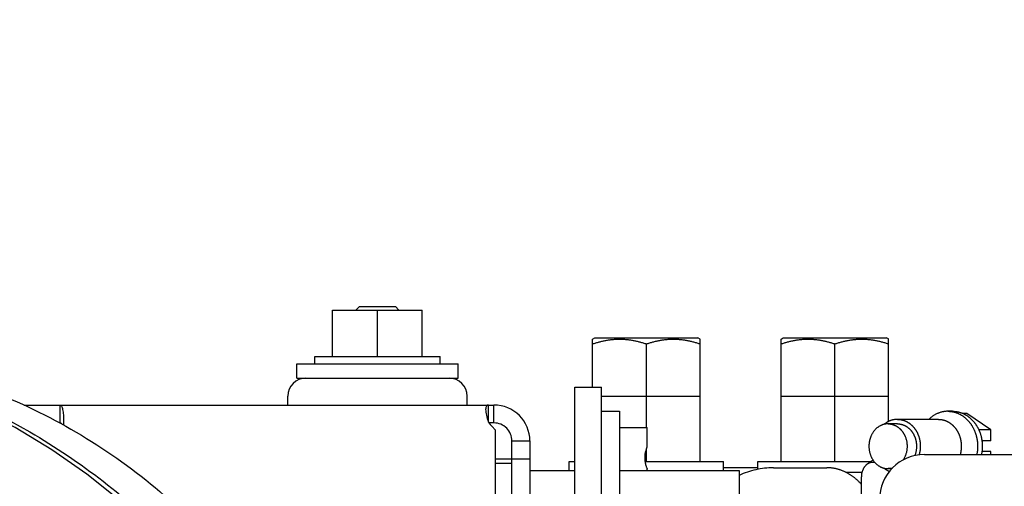
# Model space of a CAD drawing. Units: millimetres. Extents: x -429 to 146, y -1749 to -1334.
# Drawn here: x -306 to -295, y -1531 to -1526 of the extents above; entities that cross this region are included whole.
import ezdxf

# ---------------------------------------------------------------- set-up
doc = ezdxf.new("R2010")
doc.units = ezdxf.units.MM
doc.header["$LTSCALE"] = 32.67
doc.header["$PDSIZE"] = 0.8
doc.linetypes.add('PHANTOM', pattern=[0.8, 0.45, -0.05, 0.1, -0.05, 0.1, -0.05])
doc.layers.get('0').update_dxf_attribs({"linetype": 'CONTINUOUS'})
doc.layers.get('Defpoints').update_dxf_attribs({"linetype": 'CONTINUOUS'})
doc.layers.add('DEFAULT_3', color=7, linetype='PHANTOM')
doc.styles.get("Standard").update_dxf_attribs({"font": 'txt.shx', "width": 0.8, "bigfont": '@extfont2.shx'})
doc.dimstyles.new('DIMSTYLE_7', dxfattribs={"dimtxt": 3.2, "dimasz": 3, "dimexe": 0.18, "dimexo": 0.0625, "dimgap": 0.09, "dimtad": 1, "dimdec": 3, "dimlfac": 10, "dimdsep": 46, "dimtxsty": 'STANDARD', "dimblk": 'OPEN', "dimblk1": 'OPEN', "dimblk2": 'OPEN', "dimcen": 0.09, "dimadec": 0, "dimazin": 0, "dimtp": 0.5, "dimtm": 0.5, "dimtfac": 1, "dimtdec": 3, "dimtofl": 0, "dimtmove": 0, "dimatfit": 3, "dimldrblk": 'OPEN', "dimfxl": 1, "dimtolj": 1, "dimarcsym": 0})

# ---------------------------------------------------------------- blocks, each defined once
blk = doc.blocks.new('_OPEN')
at = {"color": 0, "linetype": 'ByBlock'}
for p, q in [((0, 0), (-1, 0.1667)), ((-1, -0.1667), (0, 0)), ((-1, 0), (0, 0))]:
    blk.add_line(p, q, dxfattribs=at)
blk = doc.blocks.new('*D22')
at = {"color": 0, "linetype": 'Continuous', "lineweight": -2}
for p, q in [((-289.958, -1535.863), (-289.958, -1502.278)), ((-317.858, -1502.42), (-317.858, -1502.638)), ((-314.858, -1502.458), (-292.958, -1502.458))]:
    blk.add_line(p, q, dxfattribs=at)
at = {"layer": 'Defpoints', "color": 0, "linetype": 'Continuous'}
for p in [(-317.858, -1502.358), (-289.958, -1502.458), (-289.958, -1535.926)]:
    blk.add_point(p, dxfattribs=at)
at = {"color": 0, "linetype": 'Continuous', "lineweight": -2, "xscale": 3, "yscale": 3, "zscale": 3, "rotation": 180}
blk.add_blockref('_OPEN', (-317.858, -1502.458), dxfattribs=at)
at = {"color": 0, "linetype": 'Continuous', "lineweight": -2, "xscale": 3, "yscale": 3, "zscale": 3}
blk.add_blockref('_OPEN', (-289.958, -1502.458), dxfattribs=at)
at = {"color": 0, "linetype": 'Continuous', "insert": (-303.908, -1499.168), "char_height": 3.2, "attachment_point": 2}
blk.add_mtext('\\A1;279', dxfattribs=at)

msp = doc.modelspace()

# ---------------------------------------------------------------- linework, layer by layer
at = {"color": 7, "linetype": 'Continuous'}
for p, q in [((-302.10824, -1529.61773), (-302.10824, -1529.09773)), ((-302.10824, -1529.09773), (-301.10824, -1529.09773)), ((-301.80824, -1529.05773), (-301.84824, -1529.09773)), ((-301.80823, -1529.05773), (-301.40823, -1529.05773)), ((-301.60824, -1529.61773), (-301.60824, -1529.09773)), ((-301.40823, -1529.05773), (-301.36823, -1529.09773)), ((-301.10824, -1529.61773), (-301.10824, -1529.09773)), ((-302.50824, -1529.85773), (-302.50824, -1529.69773)), ((-302.50824, -1529.69773), (-300.70824, -1529.69773)), ((-302.30824, -1529.69773), (-302.30824, -1529.61773)), ((-302.30824, -1529.61773), (-300.90824, -1529.61773)), ((-300.90824, -1529.69773), (-300.90824, -1529.61773)), ((-300.70824, -1529.85773), (-300.70824, -1529.69773)), ((-302.50824, -1529.85773), (-300.70824, -1529.85773)), ((-299.40823, -1535.75773), (-299.40823, -1529.95773)), ((-299.40823, -1529.95773), (-299.10823, -1529.95773)), ((-299.10823, -1535.75773), (-299.10823, -1529.95773)), ((-302.60824, -1530.15773), (-302.60824, -1530.05773)), ((-300.60824, -1530.15773), (-300.60824, -1530.05773)), ((-305.54942, -1530.15773), (-300.30824, -1530.15773)), ((-305.14867, -1530.35773), (-305.14867, -1530.15773)), ((-300.3695, -1530.34754), (-300.3695, -1530.15773)), ((-300.30824, -1530.35773), (-300.30824, -1530.15773)), ((-299.10823, -1530.22773), (-298.90823, -1530.22773)), ((-298.90823, -1530.22774), (-298.90823, -1531.55773)), ((-305.10833, -1530.34754), (-305.10829, -1530.35877)), ((-305.10824, -1530.35877), (-305.10824, -1530.3837)), ((-300.30824, -1530.35773), (-300.3629, -1530.35773)), ((-300.29412, -1530.43447), (-300.32998, -1530.39848)), ((-300.29412, -1530.43447), (-300.29412, -1533.68757)), ((-298.90823, -1530.40773), (-298.5979, -1530.40773)), ((-298.59787, -1530.62273), (-298.59787, -1530.40773)), ((-300.10824, -1533.85773), (-300.10824, -1530.55773)), ((-300.10824, -1530.55773), (-299.90824, -1530.55773)), ((-299.90824, -1530.55773), (-299.90824, -1533.85773)), ((-298.59904, -1530.62574), (-298.59787, -1530.62273)), ((-300.29412, -1530.75773), (-299.90824, -1530.75773)), ((-300.29412, -1530.80773), (-300.10824, -1530.80773)), ((-295.50823, -1530.71123), (-291.30823, -1530.71123)), ((-299.90824, -1530.88773), (-299.40823, -1530.88773)), ((-298.90823, -1530.88773), (-297.57339, -1530.88773)), ((-298.59787, -1530.88773), (-298.59787, -1530.87273)), ((-297.57339, -1530.88773), (-297.57339, -1531.20773))]:
    msp.add_line(p, q, dxfattribs=at)
msp.add_lwpolyline([(-302.38773, -1534.27986), (-302.55429, -1533.84648), (-302.74986, -1533.42429), (-302.97368, -1533.01511), (-303.22486, -1532.62069), (-303.50239, -1532.24277), (-303.80512, -1531.88304), (-304.13179, -1531.5431), (-304.48105, -1531.22447), (-304.85141, -1530.92856), (-305.2413, -1530.65673), (-305.64906, -1530.41019), (-306.07295, -1530.19007), (-306.51111, -1529.99737), (-306.96162, -1529.833), (-307.4225, -1529.69771), (-307.89172, -1529.59212), (-308.3672, -1529.51673), (-308.84686, -1529.47187), (-309.30823, -1529.45774)], dxfattribs=at)
for centre, radius, start, end in [((-302.40824, -1530.05773), 0.2, 90, 180), ((-300.80824, -1530.05773), 0.2, 0, 90), ((-300.30824, -1530.55773), 0.4, 0, 90.000006), ((-300.30824, -1530.55773), 0.2, 0, 90.000012), ((-295.50823, -1531.21123), 0.5, 90, 180)]:
    msp.add_arc(centre, radius, start, end, dxfattribs=at)
for points, knots in [([(-309.30823, -1529.43252), (-308.64044, -1529.43337), (-307.30308, -1529.6095), (-305.44689, -1530.37863), (-303.87268, -1531.59518), (-303.08266, -1532.65619), (-302.77209, -1533.22429)], [0, 0, 0, 0, 0.25349059, 0.50527872, 0.754228, 1, 1, 1, 1]), ([(-307.84691, -1529.57228), (-307.13097, -1529.62212), (-305.70676, -1529.95802), (-303.8577, -1531.11954), (-302.49275, -1532.81549), (-302.01149, -1534.18867), (-301.8941, -1534.8888)], [0, 0, 0, 0, 0.25134285, 0.5018923, 0.75138045, 1, 1, 1, 1]), ([(-305.14867, -1530.15773), (-305.14168, -1530.15773), (-305.13089, -1530.16885), (-305.12418, -1530.18721), (-305.11588, -1530.21991), (-305.11031, -1530.27399), (-305.1086, -1530.32092), (-305.10833, -1530.34754)], [0, 0, 0, 0, 0.1043786, 0.18882368, 0.30009686, 0.6028373, 1, 1, 1, 1]), ([(-300.3695, -1530.15773), (-300.37429, -1530.15773), (-300.38403, -1530.15936), (-300.39508, -1530.17066), (-300.40031, -1530.18787), (-300.40116, -1530.20097), (-300.40116, -1530.20839)], [0, 0, 0, 0, 0.21344989, 0.41668008, 0.66888656, 1, 1, 1, 1]), ([(-300.40116, -1530.20839), (-300.40116, -1530.22894), (-300.39353, -1530.27651), (-300.37932, -1530.32219), (-300.3695, -1530.34754)], [0, 0, 0, 0, 0.43039799, 1, 1, 1, 1]), ([(-305.12667, -1530.36938), (-305.12808, -1530.36753), (-305.13371, -1530.36115), (-305.14252, -1530.35773), (-305.14867, -1530.35773)], [0, 0, 0, 0, 0.27446988, 1, 1, 1, 1]), ([(-298.6233, -1530.74773), (-298.6233, -1530.73378), (-298.62031, -1530.69211), (-298.60892, -1530.65158), (-298.59904, -1530.62574)], [0, 0, 0, 0, 0.33528031, 1, 1, 1, 1]), ([(-298.59787, -1530.87273), (-298.5973, -1530.87207), (-298.60069, -1530.86849), (-298.60131, -1530.86181), (-298.60636, -1530.85026), (-298.61064, -1530.83512), (-298.61561, -1530.81656), (-298.62132, -1530.78727), (-298.6233, -1530.76382), (-298.6233, -1530.74773)], [0, 0, 0, 0, 0.02046199, 0.08037049, 0.17584825, 0.30180059, 0.45285802, 0.62358521, 1, 1, 1, 1]), ([(-298.6024, -1530.86064), (-298.60132, -1530.86365), (-298.59922, -1530.86728), (-298.59869, -1530.87199), (-298.59787, -1530.87273)], [0, 0, 0, 0, 0.74429357, 1, 1, 1, 1])]:
    msp.add_open_spline(points, degree=3, knots=knots, dxfattribs=at)
for points in [[(-305.12273, -1530.37547), (-305.1239, -1530.37335), (-305.1252, -1530.3713), (-305.12667, -1530.36938)], [(-300.3695, -1530.34754), (-300.35862, -1530.36607), (-300.34515, -1530.38326), (-300.32998, -1530.39848)]]:
    msp.add_open_spline(points, degree=3, dxfattribs=at)
at = {"layer": 'DEFAULT_3', "color": 7, "linetype": 'PHANTOM'}
for p, q in [((-299.20841, -1529.42227), (-299.18323, -1529.40773)), ((-299.20823, -1529.95773), (-299.20823, -1529.42217)), ((-299.18323, -1529.40773), (-298.03323, -1529.40773)), ((-298.60823, -1530.40773), (-298.60823, -1529.47575)), ((-298.00804, -1529.42227), (-298.03323, -1529.40773)), ((-298.00823, -1530.78773), (-298.00823, -1529.42217)), ((-297.10644, -1529.42227), (-297.08125, -1529.40773)), ((-297.10625, -1530.78773), (-297.10625, -1529.42217)), ((-297.08125, -1529.40773), (-295.93125, -1529.40773)), ((-296.50625, -1530.78773), (-296.50625, -1529.47575)), ((-295.90607, -1529.42227), (-295.93125, -1529.40773)), ((-295.90625, -1530.34081), (-295.90625, -1529.42217)), ((-299.10823, -1530.05773), (-298.00823, -1530.05773)), ((-297.10625, -1530.05773), (-295.90625, -1530.05773)), ((-295.1934, -1530.22773), (-295.24595, -1530.22773)), ((-295.03575, -1530.254), (-295.07369, -1530.254)), ((-294.76775, -1530.43587), (-295.03575, -1530.254)), ((-295.80823, -1530.36773), (-295.91332, -1530.36773)), ((-295.35105, -1530.31773), (-295.80823, -1530.31773)), ((-294.76775, -1530.43587), (-294.90004, -1530.43587)), ((-294.76775, -1530.55773), (-294.76775, -1530.43587)), ((-294.76775, -1530.55773), (-294.86554, -1530.55773)), ((-298.60823, -1530.78773), (-298.60823, -1530.65253)), ((-294.76775, -1530.67773), (-294.86554, -1530.67773)), ((-294.76775, -1530.71123), (-294.76775, -1530.67773)), ((-299.46823, -1530.88773), (-299.46823, -1530.78773)), ((-299.46823, -1530.78773), (-299.40823, -1530.78773)), ((-298.62031, -1530.78773), (-297.74823, -1530.78773)), ((-297.74823, -1530.88773), (-297.74823, -1530.78773)), ((-297.36625, -1530.8748), (-297.36625, -1530.78773)), ((-297.36625, -1530.78773), (-296.1029, -1530.78773)), ((-296.06092, -1530.79773), (-296.08336, -1530.79773)), ((-297.36625, -1530.85773), (-297.74823, -1530.85773)), ((-297.1919, -1530.85773), (-296.59634, -1530.85773)), ((-296.38532, -1530.90773), (-296.20383, -1530.90773)), ((-295.87098, -1530.86773), (-295.91332, -1530.86773)), ((-296.21098, -1530.96268), (-296.21098, -1531.21402))]:
    msp.add_line(p, q, dxfattribs=at)
for centre, radius, start, end in [((-297.1919, -1531.75773), 0.9, 90, 115.080656), ((-295.91356, -1530.68414), 0.18359, 270.072634, 285.403442)]:
    msp.add_arc(centre, radius, start, end, dxfattribs=at)
for points, knots in [([(-299.20823, -1529.47575), (-299.1597, -1529.45958), (-299.06107, -1529.43249), (-298.90823, -1529.41702), (-298.75538, -1529.43249), (-298.65675, -1529.45958), (-298.60823, -1529.47575)], [0, 0, 0, 0, 0.25094208, 0.5, 0.74905792, 1, 1, 1, 1]), ([(-298.60823, -1529.47575), (-298.5597, -1529.45958), (-298.46107, -1529.43249), (-298.30823, -1529.41702), (-298.15538, -1529.43249), (-298.05675, -1529.45958), (-298.00823, -1529.47575)], [0, 0, 0, 0, 0.25094208, 0.5, 0.74905792, 1, 1, 1, 1]), ([(-297.10625, -1529.47575), (-297.05773, -1529.45958), (-296.9591, -1529.43249), (-296.80625, -1529.41702), (-296.65341, -1529.43249), (-296.55478, -1529.45958), (-296.50625, -1529.47575)], [0, 0, 0, 0, 0.25094208, 0.5, 0.74905792, 1, 1, 1, 1]), ([(-296.50625, -1529.47575), (-296.45773, -1529.45958), (-296.3591, -1529.43249), (-296.20625, -1529.41702), (-296.05341, -1529.43249), (-295.95478, -1529.45958), (-295.90625, -1529.47575)], [0, 0, 0, 0, 0.25094208, 0.5, 0.74905792, 1, 1, 1, 1]), ([(-295.24595, -1530.22773), (-295.28428, -1530.22773), (-295.36324, -1530.24424), (-295.42932, -1530.28978), (-295.45786, -1530.31763)], [0, 0, 0, 0, 0.49017487, 1, 1, 1, 1]), ([(-295.24595, -1530.22773), (-295.22087, -1530.22773), (-295.17002, -1530.23459), (-295.09831, -1530.2647), (-295.03446, -1530.31288), (-294.98167, -1530.37642), (-294.94245, -1530.45209), (-294.91063, -1530.56383), (-294.91181, -1530.65411), (-294.92382, -1530.71127)], [0, 0, 0, 0, 0.11399248, 0.23009438, 0.3498958, 0.47413838, 0.60263852, 0.73440833, 1, 1, 1, 1]), ([(-295.1934, -1530.22773), (-295.16833, -1530.22773), (-295.11747, -1530.23459), (-295.04576, -1530.2647), (-294.98191, -1530.31288), (-294.92912, -1530.37642), (-294.8899, -1530.45209), (-294.85808, -1530.56383), (-294.85926, -1530.65411), (-294.87127, -1530.71127)], [0, 0, 0, 0, 0.11399248, 0.23009439, 0.3498958, 0.47413838, 0.60263851, 0.73440833, 1, 1, 1, 1]), ([(-295.91332, -1530.36773), (-295.92725, -1530.36773), (-295.9554, -1530.37102), (-296.00973, -1530.39049), (-296.0696, -1530.43865), (-296.11545, -1530.52148), (-296.13141, -1530.61773), (-296.11545, -1530.71399), (-296.0696, -1530.79681), (-296.00973, -1530.84497), (-295.9554, -1530.86444), (-295.92725, -1530.86773), (-295.91332, -1530.86773)], [0, 0, 0, 0, 0.05766493, 0.11614236, 0.23726447, 0.36605378, 0.5, 0.63394622, 0.76273553, 0.88385764, 0.94233507, 1, 1, 1, 1]), ([(-295.80823, -1530.31773), (-295.83439, -1530.31773), (-295.88799, -1530.32762), (-295.93465, -1530.35541), (-295.95544, -1530.37266)], [0, 0, 0, 0, 0.49201328, 1, 1, 1, 1]), ([(-295.91332, -1530.36773), (-295.89351, -1530.36773), (-295.85306, -1530.3745), (-295.79801, -1530.40376), (-295.75229, -1530.44947), (-295.70788, -1530.52782), (-295.69079, -1530.64402), (-295.72082, -1530.73422), (-295.74577, -1530.77173)], [0, 0, 0, 0, 0.11360876, 0.23031837, 0.35210658, 0.47927745, 0.74167338, 1, 1, 1, 1]), ([(-295.80823, -1530.31773), (-295.78799, -1530.31773), (-295.74691, -1530.32355), (-295.68936, -1530.34903), (-295.63877, -1530.3896), (-295.59793, -1530.44278), (-295.56892, -1530.50559), (-295.548, -1530.59716), (-295.55363, -1530.67003), (-295.56683, -1530.71518)], [0, 0, 0, 0, 0.1137334, 0.22976909, 0.34978977, 0.47448411, 0.60348712, 0.73555459, 1, 1, 1, 1]), ([(-295.80823, -1530.36773), (-295.79043, -1530.36773), (-295.75423, -1530.37315), (-295.70395, -1530.3968), (-295.66049, -1530.43424), (-295.62646, -1530.48292), (-295.6038, -1530.53984), (-295.59042, -1530.62142), (-295.60027, -1530.68514), (-295.61547, -1530.72342)], [0, 0, 0, 0, 0.11351801, 0.22957819, 0.34996639, 0.47528217, 0.6049109, 0.73727736, 1, 1, 1, 1]), ([(-295.35105, -1530.31773), (-295.33096, -1530.31773), (-295.29018, -1530.32346), (-295.233, -1530.34858), (-295.18263, -1530.3886), (-295.14181, -1530.4411), (-295.1126, -1530.5032), (-295.0911, -1530.5939), (-295.09597, -1530.66627), (-295.10853, -1530.71127)], [0, 0, 0, 0, 0.11376894, 0.22980972, 0.34979101, 0.47441097, 0.60333444, 0.73535835, 1, 1, 1, 1]), ([(-296.07949, -1530.77362), (-296.08581, -1530.77718), (-296.111, -1530.79214), (-296.13485, -1530.80932), (-296.15193, -1530.82323)], [0, 0, 0, 0, 0.2479229, 1, 1, 1, 1]), ([(-296.08336, -1530.79773), (-296.09554, -1530.79773), (-296.12048, -1530.80239), (-296.14218, -1530.81529), (-296.15193, -1530.82323)], [0, 0, 0, 0, 0.49205886, 1, 1, 1, 1]), ([(-296.21085, -1531.04284), (-296.23511, -1531.01544), (-296.2883, -1530.96458), (-296.38145, -1530.90494), (-296.48562, -1530.86658), (-296.55948, -1530.85773), (-296.59634, -1530.85773)], [0, 0, 0, 0, 0.24948939, 0.49853111, 0.74872112, 1, 1, 1, 1]), ([(-296.15193, -1530.82323), (-296.1714, -1530.83909), (-296.20185, -1530.88389), (-296.21098, -1530.9361), (-296.21098, -1530.96268)], [0, 0, 0, 0, 0.48575371, 1, 1, 1, 1]), ([(-295.95544, -1530.8628), (-295.95102, -1530.86647), (-295.93313, -1530.88034), (-295.91335, -1530.89179), (-295.8979, -1530.89861)], [0, 0, 0, 0, 0.25386458, 1, 1, 1, 1])]:
    msp.add_open_spline(points, degree=3, knots=knots, dxfattribs=at)

# ---------------------------------------------------------------- dimensions: what is measured, and where the dimension line sits
at = {"color": 7, "linetype": 'Continuous'}
dim = msp.add_linear_dim(base=(-289.95822, -1502.45773), p1=(-317.85823, -1502.35773), p2=(-289.95822, -1535.92582), dimstyle='DIMSTYLE_7', dxfattribs=at)
dim.commit()
dim.dimension.update_dxf_attribs({"geometry": '*D22', "text_midpoint": (-303.90823, -1502.45773), "dimtype": 160})

doc.saveas('drawing.dxf')
